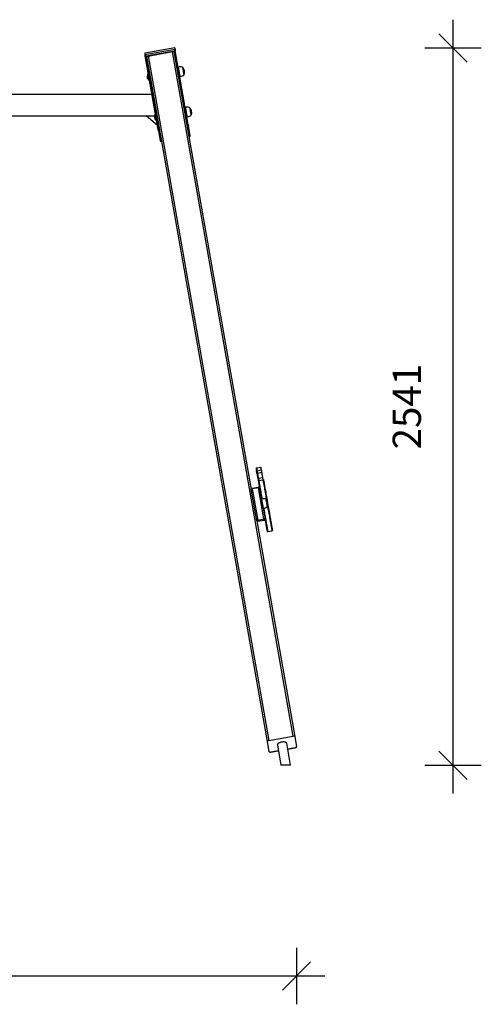
# Model space of a CAD drawing. Units: millimetres. Extents: x 124663 to 141818, y 86787 to 100715.
# Drawn here: x 132144 to 133780, y 97228 to 100715 of the extents above; entities that cross this region are included whole.
import ezdxf

# ---------------------------------------------------------------- set-up
doc = ezdxf.new("R2010")
doc.units = ezdxf.units.MM
doc.header["$LTSCALE"] = 100
doc.header["$PDSIZE"] = -1
doc.layers.get('0').update_dxf_attribs({"color": 1})
doc.layers.add('TIPTAP', color=6, linetype='Continuous')
doc.layers.add('TIPTAP_DIM', color=9, linetype='Continuous')
doc.styles.get("Standard").update_dxf_attribs({"font": 'arial.ttf'})
doc.dimstyles.new('tip', dxfattribs={"dimscale": 100, "dimtxt": 1, "dimasz": 1, "dimexe": 1, "dimexo": 1, "dimgap": 1, "dimtad": 1, "dimdec": 0, "dimtxsty": 'Standard', "dimblk": 'OBLIQUE', "dimcen": 2.5, "dimdle": 1, "dimadec": 0, "dimazin": 0, "dimtfac": 1, "dimtdec": 0, "dimtmove": 0, "dimatfit": 3, "dimldrblk": 'OBLIQUE', "dimfxl": 0, "dimarcsym": 0})

# ---------------------------------------------------------------- blocks, each defined once
blk = doc.blocks.new('K117 LL_front')
at = {"layer": 'TIPTAP'}
for p, q in [((3322.3, 2540.9), (3215.9, 2522.2)), ((3216.7, 2517.6), (3323.1, 2536.4)), ((3216.7, 2517.6), (3217.2, 2515)), ((3217.5, 2513.3), (3217.2, 2515)), ((3263.6, 2251.6), (3217.5, 2513.3)), ((3220.6, 2512.8), (3321.1, 2530.5)), ((3220.6, 2512.8), (3220.9, 2511.1)), ((3220.9, 2511.1), (3321.4, 2528.9)), ((3267.6, 2252.2), (3221.9, 2511.3)), ((3650.8, 84.9), (3222.9, 2511.5)), ((3227.8, 2512.4), (3655.3, 87.9)), ((3742, 103.2), (3314.5, 2527.6)), ((3319.4, 2528.5), (3593, 976.6)), ((3366.1, 2269.6), (3320.4, 2528.7)), ((3321.4, 2528.9), (3321.1, 2530.5)), ((3323.1, 2536.4), (3323.6, 2533.7)), ((3323.6, 2533.7), (3323.9, 2532.1)), ((3370, 2270.3), (3323.9, 2532.1)), ((3228.8, 2449.3), (3227.8, 2449.2)), ((3234.9, 2443.3), (3233.9, 2443.1)), ((3332.4, 2460.5), (3331.4, 2460.3)), ((3333.2, 2450.5), (3334.1, 2450.6)), ((3334.4, 2473), (3334.3, 2472.9)), ((3232, 2425.5), (3232.9, 2425.7)), ((3235.7, 2433.3), (3236.7, 2433.5)), ((3340.2, 2439.6), (3340.3, 2439.5)), ((3241.6, 2376.4), (2717.4, 2376.4)), ((3254, 2306.5), (3253, 2306.3)), ((3357.6, 2317.7), (3356.6, 2317.5)), ((3358.3, 2307.7), (3359.3, 2307.8)), ((3359.5, 2330.2), (3359.5, 2330.1)), ((2729.8, 2300), (3220.9, 2300)), ((3261, 2266.3), (3220.9, 2300)), ((3220.9, 2300), (3250.2, 2300)), ((3257.1, 2282.7), (3258.1, 2282.9)), ((3260.1, 2300.5), (3259.1, 2300.3)), ((3260.8, 2290.5), (3261.8, 2290.6)), ((3365.3, 2296.8), (3365.4, 2296.7)), ((3366.1, 2269.6), (3370, 2270.3)), ((3263.6, 2251.6), (3267.6, 2252.2)), ((3268.3, 2248.3), (3264.3, 2247.6)), ((3264.3, 2247.6), (3270.7, 2211.4)), ((3268.3, 2248.3), (3274.7, 2212.1)), ((3370.7, 2266.4), (3366.8, 2265.7)), ((3373.1, 2229.5), (3366.8, 2265.7)), ((3377.1, 2230.2), (3370.7, 2266.4)), ((3270.7, 2211.4), (3274.7, 2212.1)), ((3373.1, 2229.5), (3377.1, 2230.2)), ((3610.1, 1052.7), (3612.1, 1053.1)), ((3612.1, 1053.1), (3626.8, 1055.7)), ((3613.7, 1043.6), (3628.5, 1046.2)), ((3611.7, 1043.3), (3613.7, 1043.6)), ((3615.4, 1034.1), (3613.4, 1033.7)), ((3630.2, 1036.7), (3615.4, 1034.1)), ((3616.4, 1016.9), (3618.4, 1017.3)), ((3616.4, 1016.9), (3617.8, 1008.7)), ((3618.4, 1017.3), (3633.1, 1019.9)), ((3618.4, 1017.3), (3619.8, 1009)), ((3619.8, 1009), (3634.6, 1011.7)), ((3633.1, 1019.9), (3634.6, 1011.7)), ((3636.6, 1012), (3634.6, 1011.7)), ((3612.5, 866.3), (3593, 976.6)), ((3596.3, 981.2), (3618, 985)), ((3618.4, 982.8), (3596.7, 979)), ((3596.7, 979), (3616.1, 868.7)), ((3617.8, 1008.7), (3619.8, 1009)), ((3637.8, 872.5), (3618.4, 982.8)), ((3622.6, 981.8), (3642, 871.5)), ((3629.5, 943.4), (3629.4, 943.3)), ((3635.2, 910), (3635.4, 909.9)), ((3616.1, 868.7), (3637.8, 872.5)), ((3612.5, 866.3), (3747.3, 101.9)), ((3638.8, 866.9), (3617.1, 863.1)), ((3649.7, 828.2), (3651.6, 828.5)), ((3651.6, 828.5), (3666.4, 831.1)), ((3666.4, 831.1), (3668.4, 831.5)), ((3657.2, 48.3), (3650.8, 84.9)), ((3655.3, 87.9), (3742, 103.2)), ((3685.7, 72.2), (3698.4, 0)), ((3732.6, 0), (3718.8, 78)), ((3747.3, 101.9), (3753.7, 65.3)), ((3662.5, 47.1), (3662.1, 47)), ((3662.5, 47.1), (3689.2, 51.8)), ((3689.2, 51.8), (3662.5, 47.1)), ((3662.5, 47.1), (3662.5, 47.1)), ((3722.4, 57.6), (3749.2, 62.4)), ((3749.2, 62.4), (3722.4, 57.6)), ((3749.2, 62.4), (3749.2, 62.4)), ((3722.1, 0), (3698.4, 0)), ((3732.6, 0), (3722.1, 0))]:
    blk.add_line(p, q, dxfattribs=at)
at = {"layer": 'TIPTAP', "flags": 128}
for points in [[(3215.9, 2522.2), (3215.9, 2522.1), (3216, 2521.7), (3216.1, 2521.1), (3216.3, 2520.1), (3216.5, 2519), (3216.7, 2517.6)], [(3322.3, 2540.9), (3322.3, 2540.9), (3322.4, 2540.5), (3322.5, 2539.8), (3322.7, 2538.9), (3322.9, 2537.7), (3323.1, 2536.4)], [(3232, 2425.5), (3231.9, 2425.7), (3231.8, 2426.2), (3231.7, 2427.1), (3231.5, 2428.3), (3231.2, 2429.7), (3230.9, 2431.4), (3230.6, 2433.3), (3230.2, 2435.3), (3229.9, 2437.3), (3229.5, 2439.4), (3229.2, 2441.4), (3228.8, 2443.2), (3228.5, 2444.9), (3228.3, 2446.4), (3228.1, 2447.6), (3227.9, 2448.4), (3227.8, 2449), (3227.8, 2449.2), (3227.8, 2449.2)], [(3350.7, 2472), (3347.9, 2473.2), (3344.7, 2473.7), (3341.4, 2473.8), (3337.5, 2473.5), (3334.3, 2473)], [(3334.4, 2473), (3334.4, 2472.9), (3334.5, 2472.5), (3334.6, 2471.7), (3334.8, 2470.6), (3335, 2469.2), (3335.3, 2467.5), (3335.7, 2465.5), (3336.1, 2463.4), (3336.5, 2461.1), (3336.9, 2458.7), (3337.3, 2456.3)], [(3337.3, 2456.3), (3337.7, 2453.8), (3338.2, 2451.5), (3338.6, 2449.2), (3338.9, 2447), (3339.3, 2445.1), (3339.6, 2443.4), (3339.8, 2442), (3340, 2440.9), (3340.2, 2440.1), (3340.3, 2439.6), (3340.3, 2439.5)], [(3340.2, 2439.5), (3342.9, 2440.1), (3346, 2440.9), (3349.1, 2442), (3352.6, 2443.7), (3355.3, 2446)], [(3353, 2459), (3352.6, 2461.2), (3352.2, 2463.3), (3351.9, 2465.2), (3351.6, 2467), (3351.3, 2468.6), (3351.1, 2469.9), (3350.9, 2470.9), (3350.8, 2471.6), (3350.7, 2472), (3350.7, 2472)], [(3355.3, 2446), (3355.3, 2446.1), (3355.2, 2446.4), (3355.1, 2447.1), (3354.9, 2448.2), (3354.7, 2449.5), (3354.4, 2451.1), (3354.1, 2452.9), (3353.7, 2454.8), (3353.4, 2456.9), (3353, 2459)], [(3257.1, 2282.7), (3257.1, 2282.8), (3257, 2283.3), (3256.9, 2284.1), (3256.7, 2285.3), (3256.4, 2286.7), (3256.1, 2288.3), (3255.8, 2290.2), (3255.5, 2292.2), (3255.1, 2294.2), (3254.7, 2296.3), (3254.4, 2298.3), (3254.1, 2300.2), (3253.8, 2301.9), (3253.5, 2303.4), (3253.3, 2304.6), (3253.1, 2305.5), (3253, 2306.1), (3253, 2306.3), (3253, 2306.3)], [(3375.9, 2329.2), (3373.1, 2330.3), (3369.9, 2330.9), (3366.5, 2331), (3362.7, 2330.7), (3359.4, 2330.2)], [(3359.5, 2330.2), (3359.6, 2330.1), (3359.6, 2329.7), (3359.8, 2328.9), (3360, 2327.8), (3360.2, 2326.3), (3360.5, 2324.6), (3360.9, 2322.7), (3361.2, 2320.6), (3361.6, 2318.3), (3362.1, 2315.9), (3362.5, 2313.5)], [(3362.5, 2313.5), (3362.9, 2311), (3363.3, 2308.7), (3363.7, 2306.4), (3364.1, 2304.2), (3364.5, 2302.3), (3364.8, 2300.6), (3365, 2299.2), (3365.2, 2298.1), (3365.4, 2297.3), (3365.4, 2296.8), (3365.4, 2296.7)], [(3365.4, 2296.7), (3368.1, 2297.3), (3371.1, 2298.1), (3374.3, 2299.2), (3377.7, 2300.9), (3380.4, 2303.2)], [(3378.2, 2316.2), (3377.8, 2318.4), (3377.4, 2320.5), (3377.1, 2322.4), (3376.7, 2324.2), (3376.5, 2325.8), (3376.2, 2327.1), (3376.1, 2328.1), (3375.9, 2328.8), (3375.9, 2329.2), (3375.9, 2329.2)], [(3380.4, 2303.2), (3380.4, 2303.3), (3380.4, 2303.6), (3380.3, 2304.3), (3380.1, 2305.4), (3379.8, 2306.7), (3379.6, 2308.3), (3379.2, 2310.1), (3378.9, 2312), (3378.5, 2314.1), (3378.2, 2316.2)], [(3366.8, 2265.7), (3366.7, 2266), (3366.6, 2266.4), (3366.6, 2266.8), (3366.5, 2267.4), (3366.4, 2267.9), (3366.3, 2268.5), (3366.2, 2269.1), (3366.1, 2269.6)], [(3370, 2270.3), (3370.1, 2269.8), (3370.2, 2269.2), (3370.3, 2268.6), (3370.4, 2268), (3370.5, 2267.5), (3370.6, 2267.1), (3370.6, 2266.7), (3370.7, 2266.4)], [(3264.3, 2247.6), (3264.3, 2247.9), (3264.2, 2248.3), (3264.1, 2248.8), (3264, 2249.3), (3263.9, 2249.9), (3263.8, 2250.4), (3263.7, 2251), (3263.6, 2251.6)], [(3267.6, 2252.2), (3267.7, 2251.7), (3267.8, 2251.1), (3267.9, 2250.5), (3268, 2250), (3268.1, 2249.5), (3268.2, 2249), (3268.2, 2248.6), (3268.3, 2248.3)], [(3270.7, 2211.4), (3271, 2210.8), (3271.5, 2210.2), (3272.4, 2209.8), (3273.4, 2209.5), (3274.7, 2209.3), (3276.1, 2209.2), (3276.2, 2209.2)], [(3372.7, 2226.2), (3372.8, 2226.2), (3374.1, 2226.8), (3375.2, 2227.4), (3376.1, 2228.1), (3376.7, 2228.8), (3377, 2229.5), (3377.1, 2230.2)], [(3610.1, 1052.7), (3610.1, 1052.5), (3610.2, 1052), (3610.4, 1051.1), (3610.6, 1050), (3610.8, 1048.6), (3611.1, 1046.9), (3611.4, 1045.2), (3611.7, 1043.3)], [(3612.1, 1053.1), (3612.1, 1052.9), (3612.2, 1052.3), (3612.3, 1051.5), (3612.5, 1050.3), (3612.8, 1048.9), (3613.1, 1047.3), (3613.4, 1045.5), (3613.7, 1043.6)], [(3612.1, 1053.1), (3612.1, 1052.9), (3612.2, 1052.3), (3612.3, 1051.5), (3612.5, 1050.3), (3612.8, 1048.9), (3613.1, 1047.3), (3613.4, 1045.5), (3613.7, 1043.6)], [(3626.8, 1055.7), (3626.9, 1055.5), (3627, 1055), (3627.1, 1054.1), (3627.3, 1052.9), (3627.6, 1051.5), (3627.8, 1049.9), (3628.2, 1048.1), (3628.5, 1046.2)], [(3628.5, 1046.2), (3629, 1043.5), (3629.5, 1040.8), (3629.9, 1038.2), (3630.2, 1036.7)], [(3613.4, 1033.7), (3613.2, 1035.2), (3612.7, 1037.8), (3612.2, 1040.5), (3611.7, 1043.3)], [(3613.4, 1033.7), (3613.5, 1033.5), (3613.6, 1033), (3613.7, 1032.1), (3613.9, 1030.8), (3614.2, 1029.3), (3614.5, 1027.6), (3614.8, 1025.8), (3615.2, 1023.9), (3615.5, 1021.9), (3615.8, 1020.1), (3616.1, 1018.4), (3616.4, 1016.9)], [(3613.7, 1043.6), (3614.2, 1040.9), (3614.7, 1038.2), (3615.1, 1035.6), (3615.4, 1034.1)], [(3615.4, 1034.1), (3615.1, 1035.6), (3614.7, 1038.2), (3614.2, 1040.9), (3613.7, 1043.6)], [(3615.4, 1034.1), (3615.4, 1033.9), (3615.5, 1033.3), (3615.7, 1032.4), (3615.9, 1031.2), (3616.2, 1029.7), (3616.5, 1028), (3616.8, 1026.1), (3617.1, 1024.2), (3617.5, 1022.3), (3617.8, 1020.4), (3618.1, 1018.7), (3618.4, 1017.3)], [(3615.4, 1034.1), (3615.4, 1033.9), (3615.5, 1033.3), (3615.7, 1032.4), (3615.9, 1031.2), (3616.2, 1029.7), (3616.5, 1028), (3616.8, 1026.1), (3617.1, 1024.2), (3617.5, 1022.3), (3617.8, 1020.4), (3618.1, 1018.7), (3618.4, 1017.3)], [(3630.2, 1036.7), (3630.2, 1036.5), (3630.3, 1035.9), (3630.5, 1035), (3630.7, 1033.8), (3631, 1032.3), (3631.3, 1030.6), (3631.6, 1028.7), (3631.9, 1026.8), (3632.3, 1024.9), (3632.6, 1023), (3632.9, 1021.3), (3633.1, 1019.9)], [(3634.6, 1011.7), (3635.2, 1008.3), (3635.8, 1004.6), (3636.5, 1000.7), (3637.3, 996.5), (3638, 992.1), (3638.9, 987.5), (3639.7, 982.6), (3640.6, 977.6), (3641.5, 972.4), (3642.4, 967.1), (3643.4, 961.6), (3644.4, 956), (3645.4, 950.3), (3646.4, 944.6), (3647.1, 940.8)], [(3634.6, 1011.7), (3635.2, 1008.3), (3635.8, 1004.6), (3636.5, 1000.7), (3637.3, 996.5), (3638, 992.1), (3638.9, 987.5), (3639.7, 982.6), (3640.6, 977.6), (3641.5, 972.4), (3642.4, 967.1), (3643.4, 961.6), (3644.4, 956), (3645.4, 950.3), (3646.4, 944.6), (3647.1, 940.8)], [(3636.6, 1012), (3637.2, 1008.6), (3637.8, 1005), (3638.5, 1001), (3639.2, 996.9), (3640, 992.5), (3640.8, 987.8), (3641.7, 983), (3642.6, 978), (3643.5, 972.8), (3644.4, 967.4), (3645.4, 962), (3646.4, 956.4), (3647.4, 950.7), (3648.4, 944.9), (3649.4, 939.1), (3649.9, 936.6)], [(3596.7, 979), (3595.9, 978.8), (3595.2, 978.6), (3594.6, 978.3), (3594, 978), (3593.5, 977.6), (3593.2, 977.3), (3593.1, 976.9), (3593, 976.6)], [(3596.3, 981.2), (3596.3, 981.2), (3596.3, 981.1), (3596.4, 980.9), (3596.4, 980.6), (3596.5, 980.3), (3596.5, 979.9), (3596.6, 979.4), (3596.7, 979)], [(3617.8, 1008.7), (3618.4, 1005.3), (3619.1, 1001.7), (3619.8, 997.7), (3620.5, 993.6), (3621.3, 989.2), (3622.1, 984.5), (3622.6, 981.8)], [(3618, 985), (3618, 985), (3618, 984.9), (3618, 984.7), (3618.1, 984.4), (3618.1, 984.1), (3618.2, 983.7), (3618.3, 983.3), (3618.4, 982.8)], [(3622.6, 981.8), (3622.5, 982.1), (3622.2, 982.4), (3621.8, 982.6), (3621.2, 982.8), (3620.6, 982.9), (3619.9, 982.9), (3619.1, 982.9), (3618.4, 982.8)], [(3619.8, 1009), (3620.4, 1005.7), (3621.1, 1002), (3621.8, 998.1), (3622.5, 993.9), (3623.3, 989.5), (3624.1, 984.9), (3624.9, 980), (3625.8, 975), (3626.7, 969.8), (3627.7, 964.5), (3628.6, 959), (3629.6, 953.4), (3630.6, 947.7), (3631.3, 943.7)], [(3619.8, 1009), (3620.4, 1005.7), (3621.1, 1002), (3621.8, 998.1), (3622.5, 993.9), (3623.3, 989.5), (3624.1, 984.9), (3624.9, 980), (3625.8, 975), (3626.7, 969.8), (3627.7, 964.5), (3628.6, 959), (3629.6, 953.4), (3630.6, 947.7), (3631.3, 943.7)], [(3645.8, 942.4), (3643, 943.5), (3639.8, 944.1), (3636.5, 944.2), (3632.6, 943.9), (3629.4, 943.4)], [(3629.5, 943.4), (3629.5, 943.3), (3629.6, 942.9), (3629.7, 942.1), (3629.9, 941), (3630.1, 939.5), (3630.4, 937.8), (3630.8, 935.9), (3631.2, 933.8), (3631.6, 931.5), (3632, 929.1), (3632.4, 926.7)], [(3648.1, 929.4), (3647.7, 931.6), (3647.3, 933.7), (3647, 935.6), (3646.7, 937.4), (3646.4, 939), (3646.2, 940.3), (3646, 941.3), (3645.8, 942), (3645.8, 942.4), (3645.8, 942.4)], [(3632.4, 926.7), (3632.8, 924.2), (3633.3, 921.8), (3633.7, 919.6), (3634, 917.4), (3634.4, 915.5), (3634.7, 913.8), (3634.9, 912.4), (3635.1, 911.3), (3635.3, 910.5), (3635.3, 910), (3635.4, 909.9)], [(3635.3, 909.9), (3638, 910.5), (3641.1, 911.3), (3644.2, 912.4), (3647.7, 914.1), (3650.4, 916.4)], [(3637.2, 910.3), (3637.8, 907.1), (3638.8, 901.4), (3639.8, 895.8), (3640.8, 890.3), (3641.7, 884.9), (3642.6, 879.7), (3643.5, 874.7), (3644.4, 869.8), (3645.2, 865.1), (3646, 860.7), (3646.7, 856.5), (3647.4, 852.5), (3648.1, 848.8), (3648.7, 845.4), (3649.2, 842.3), (3649.7, 839.4), (3650.2, 836.9), (3650.6, 834.7), (3650.9, 832.8), (3651.2, 831.3), (3651.4, 830.1), (3651.5, 829.2), (3651.6, 828.7), (3651.6, 828.5)], [(3637.2, 910.3), (3637.8, 907.1), (3638.8, 901.4), (3639.8, 895.8), (3640.8, 890.3), (3641.7, 884.9), (3642.6, 879.7), (3643.5, 874.7), (3644.4, 869.8), (3645.2, 865.1), (3646, 860.7), (3646.7, 856.5), (3647.4, 852.5), (3648.1, 848.8), (3648.7, 845.4), (3649.2, 842.3), (3649.7, 839.4), (3650.2, 836.9), (3650.6, 834.7), (3650.9, 832.8), (3651.2, 831.3), (3651.4, 830.1), (3651.5, 829.2), (3651.6, 828.7), (3651.6, 828.5)], [(3650.4, 916.4), (3650.4, 916.5), (3650.3, 916.8), (3650.2, 917.5), (3650, 918.6), (3649.8, 919.9), (3649.5, 921.4), (3649.2, 923.2), (3648.8, 925.2), (3648.4, 927.3), (3648.1, 929.4)], [(3651, 918.4), (3651.6, 915.4), (3652.6, 909.7), (3653.6, 904), (3654.6, 898.4), (3655.5, 892.9), (3656.5, 887.5), (3657.4, 882.3), (3658.3, 877.3), (3659.1, 872.4), (3660, 867.7), (3660.7, 863.3), (3661.5, 859.1), (3662.2, 855.1), (3662.8, 851.4), (3663.4, 848), (3664, 844.9), (3664.5, 842), (3664.9, 839.5), (3665.3, 837.3), (3665.7, 835.4), (3665.9, 833.9), (3666.1, 832.7), (3666.3, 831.8), (3666.4, 831.3), (3666.4, 831.1)], [(3651, 918.4), (3651.6, 915.4), (3652.6, 909.7), (3653.6, 904), (3654.6, 898.4), (3655.5, 892.9), (3656.5, 887.5), (3657.4, 882.3), (3658.3, 877.3), (3659.1, 872.4), (3660, 867.7), (3660.7, 863.3), (3661.5, 859.1), (3662.2, 855.1), (3662.8, 851.4), (3663.4, 848), (3664, 844.9), (3664.5, 842), (3664.9, 839.5), (3665.3, 837.3), (3665.7, 835.4), (3665.9, 833.9), (3666.1, 832.7), (3666.3, 831.8), (3666.4, 831.3), (3666.4, 831.1)], [(3652.2, 923.3), (3652.5, 921.6), (3653.5, 915.8), (3654.5, 910), (3655.5, 904.3), (3656.5, 898.7), (3657.5, 893.2), (3658.4, 887.9), (3659.4, 882.6), (3660.3, 877.6), (3661.1, 872.7), (3661.9, 868.1), (3662.7, 863.6), (3663.5, 859.4), (3664.2, 855.5), (3664.8, 851.8), (3665.4, 848.4), (3666, 845.2), (3666.5, 842.4), (3666.9, 839.9), (3667.3, 837.7), (3667.6, 835.8), (3667.9, 834.2), (3668.1, 833), (3668.3, 832.2), (3668.4, 831.6), (3668.4, 831.5)], [(3642, 871.5), (3641.9, 871.8), (3641.6, 872.1), (3641.2, 872.3), (3640.7, 872.5), (3640, 872.6), (3639.3, 872.6), (3638.6, 872.6), (3637.8, 872.5)], [(3637.8, 872.5), (3638, 871.5), (3638.1, 870.6), (3638.3, 869.6), (3638.5, 868.7), (3638.6, 867.9), (3638.7, 867.4), (3638.8, 867), (3638.8, 866.9)], [(3616.1, 868.7), (3615.4, 868.5), (3614.7, 868.3), (3614, 868), (3613.4, 867.7), (3613, 867.3), (3612.7, 867), (3612.5, 866.6), (3612.5, 866.3)], [(3616.1, 868.7), (3616.3, 867.7), (3616.5, 866.7), (3616.7, 865.8), (3616.8, 864.9), (3616.9, 864.1), (3617, 863.5), (3617.1, 863.2), (3617.1, 863.1)], [(3642, 871.5), (3642.4, 869.4), (3643.2, 864.8), (3644, 860.3), (3644.7, 856.1), (3645.4, 852.2), (3646.1, 848.5), (3646.7, 845.1), (3647.3, 841.9), (3647.8, 839.1), (3648.2, 836.6), (3648.6, 834.4), (3648.9, 832.5), (3649.2, 830.9), (3649.4, 829.7), (3649.6, 828.9), (3649.6, 828.3), (3649.7, 828.2)], [(3655.3, 87.9), (3654.4, 87.7), (3653.5, 87.4), (3652.6, 87), (3651.9, 86.6), (3651.4, 86.2), (3651, 85.8), (3650.8, 85.3), (3650.8, 84.9)], [(3701, 82.1), (3698.6, 81.6), (3696.3, 81), (3694.1, 80.2), (3692.1, 79.4), (3690.3, 78.4), (3688.7, 77.4), (3687.4, 76.3), (3686.5, 75.2), (3685.9, 74.1), (3685.6, 73), (3685.7, 72.2)], [(3718.8, 78), (3718.6, 78.8), (3718, 79.7), (3717, 80.6), (3715.8, 81.3), (3714.2, 81.9), (3712.4, 82.3), (3710.4, 82.6), (3708.2, 82.7), (3705.8, 82.7), (3703.4, 82.5), (3701, 82.1)], [(3747.3, 101.9), (3747.1, 102.3), (3746.8, 102.7), (3746.2, 102.9), (3745.6, 103.2), (3744.8, 103.3), (3743.9, 103.3), (3742.9, 103.3), (3742, 103.2)], [(3657.7, 47.6), (3657.4, 47.9), (3657.2, 48.3)], [(3657.2, 48.3), (3657.4, 47.9), (3657.7, 47.6), (3658.3, 47.3), (3658.9, 47.1), (3659.7, 47), (3660.6, 46.9), (3661.5, 47), (3662.5, 47.1)], [(3749.2, 62.4), (3750.1, 62.6), (3751, 62.9), (3751.8, 63.2), (3752.5, 63.6), (3753.1, 64), (3753.5, 64.5), (3753.7, 64.9), (3753.7, 65.3)], [(3751, 62.8), (3750.1, 62.6), (3749.2, 62.4)]]:
    blk.add_lwpolyline(points, dxfattribs=at)
at = {"layer": 'TIPTAP'}
for centre, radius, start, end in [((3220, 2515.6), 2.87, 192.9499, 282.676), ((3220.3, 2513.9), 2.87, 192.9531, 282.6728), ((3320.7, 2533.4), 2.87, 277.3216, 7.0491), ((3321, 2531.7), 2.87, 277.3261, 7.05), ((3228.8, 2480.4), 1.49, 201.5256, 262.0934), ((3324.4, 2497.3), 1.49, 297.8728, 358.516), ((3241.6, 2439.4), 16.9, 144.7603, 190), ((3334.1, 2455.7), 23.1, 335.7945, 44.2055), ((3241.6, 2439.4), 16.9, 190, 235.2397), ((3266.8, 2296.6), 16.9, 144.7603, 235.2397), ((3359.3, 2312.9), 23.1, 335.7945, 44.2055), ((3276, 2212.7), 1.49, 201.5256, 262.0934), ((3371.7, 2229.5), 1.49, 297.8879, 358.4854), ((3597, 977.3), 4, 100, 190), ((3618.7, 981.1), 4, 10, 100), ((3629.2, 926.1), 23.1, 335.7945, 44.2055), ((3616.4, 867), 4, 190, 280), ((3638.1, 870.8), 4, 280, 10)]:
    blk.add_arc(centre, radius, start, end, dxfattribs=at)
blk = doc.blocks.new('_Oblique')
at = {"color": 0, "linetype": 'ByBlock', "lineweight": -2}
blk.add_line((-0.5, -0.5), (0.5, 0.5), dxfattribs=at)
blk = doc.blocks.new('*D12')
at = {"layer": 'Defpoints', "color": 0}
for p in [(125617.4, 98139.4), (133124.8, 98139.4), (125617.4, 97327.8)]:
    blk.add_point(p, dxfattribs=at)
at = {"layer": 'TIPTAP_DIM', "color": 0, "linetype": 'ByBlock', "lineweight": -2}
for p, q in [((125617.4, 97427.8), (125617.4, 97227.8)), ((133124.8, 97427.8), (133124.8, 97227.8)), ((133224.8, 97327.8), (125517.4, 97327.8))]:
    blk.add_line(p, q, dxfattribs=at)
at = {"layer": 'TIPTAP_DIM', "color": 0, "lineweight": -2, "xscale": 100, "yscale": 100, "zscale": 100, "rotation": 180}
blk.add_blockref('_Oblique', (125617.4, 97327.8), dxfattribs=at)
at = {"layer": 'TIPTAP_DIM', "color": 0, "lineweight": -2, "xscale": 100, "yscale": 100, "zscale": 100}
blk.add_blockref('_Oblique', (133124.8, 97327.8), dxfattribs=at)
at = {"layer": 'TIPTAP_DIM', "color": 0, "insert": (129371.1, 97478.9), "char_height": 100, "attachment_point": 5}
blk.add_mtext('7507', dxfattribs=at)
blk = doc.blocks.new('*D13')
at = {"layer": 'Defpoints', "color": 0}
for p in [(132693.4, 100615.3), (133679.7, 100615.3), (133103.7, 98074.3)]:
    blk.add_point(p, dxfattribs=at)
at = {"layer": 'TIPTAP_DIM', "color": 0, "linetype": 'ByBlock', "lineweight": -2}
for p, q in [((133679.7, 97974.3), (133679.7, 100715.3)), ((133579.7, 100615.3), (133779.7, 100615.3)), ((133579.7, 98074.3), (133779.7, 98074.3))]:
    blk.add_line(p, q, dxfattribs=at)
at = {"layer": 'TIPTAP_DIM', "color": 0, "lineweight": -2, "xscale": 100, "yscale": 100, "zscale": 100}
for p, rotation in [((133679.7, 100615.3), 90), ((133679.7, 98074.3), 270)]:
    blk.add_blockref('_Oblique', p, dxfattribs=dict(at, rotation=rotation))
at = {"layer": 'TIPTAP_DIM', "color": 0, "insert": (133528.6, 99344.8), "char_height": 100, "attachment_point": 5, "rotation": 90}
blk.add_mtext('2541', dxfattribs=at)

msp = doc.modelspace()

# ---------------------------------------------------------------- block references
at = {"layer": 'TIPTAP_DIM'}
msp.add_blockref('K117 LL_front', (129371.1, 98074.3), dxfattribs=at)

# ---------------------------------------------------------------- dimensions: what is measured, and where the dimension line sits
dim = msp.add_linear_dim(base=(133679.7, 100615.3), p1=(133103.7, 98074.3), p2=(132693.4, 100615.3), angle=90, dimstyle='tip', dxfattribs=at)
dim.commit()
dim.dimension.update_dxf_attribs({"geometry": '*D13', "text_midpoint": (133528.6, 99344.8)})
dim = msp.add_linear_dim(base=(125617.4, 97327.8), p1=(133124.8, 98139.4), p2=(125617.4, 98139.4), dimstyle='tip', dxfattribs=at)
dim.commit()
dim.dimension.update_dxf_attribs({"geometry": '*D12', "text_midpoint": (129371.1, 97478.9)})

doc.saveas('drawing.dxf')
